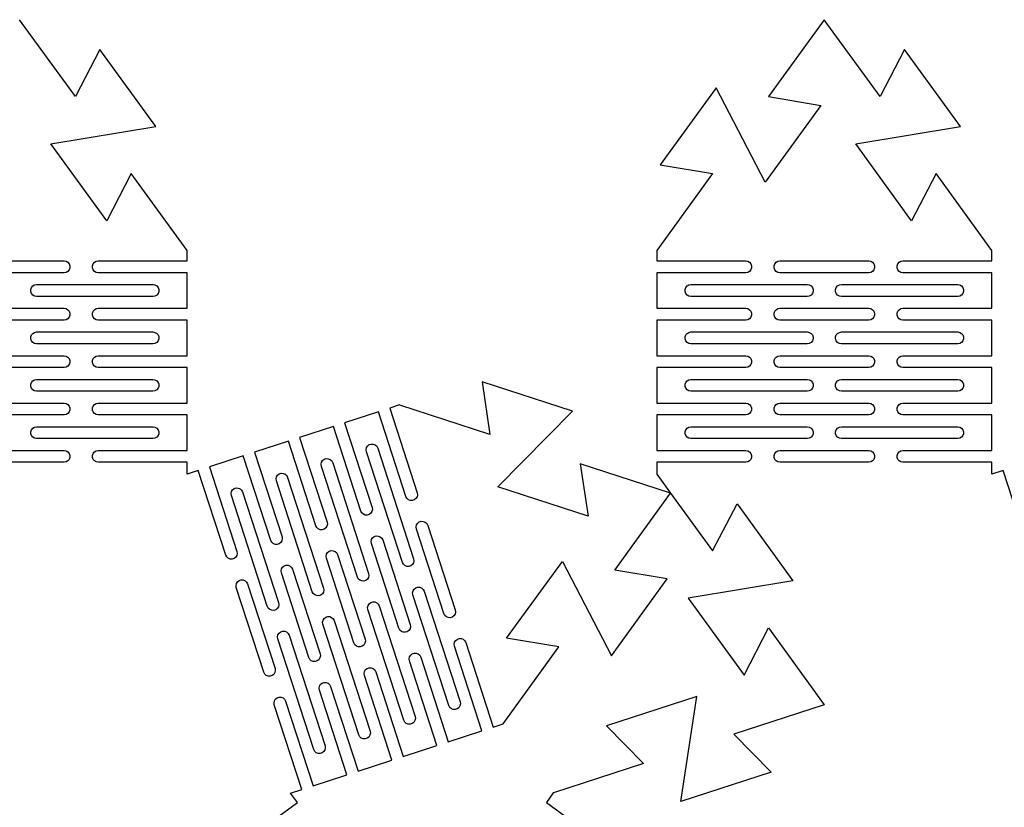
# Model space of a CAD drawing. Units: metres. Extents: x -40 to 347, y -111 to 61.
# Drawn here: x 72 to 160, y -9 to 61 of the extents above; entities that cross this region are included whole.
import ezdxf

# ---------------------------------------------------------------- set-up
doc = ezdxf.new("R2010")
doc.units = ezdxf.units.M

msp = doc.modelspace()

# ---------------------------------------------------------------- linework, layer by layer
for p, q in [((77.0523, 54.4096), (72.0524, 61.2914)), ((144.105, 61.2914), (139.105, 54.4096)), ((149.105, 54.4096), (144.105, 61.2914)), ((79.243, 58.6299), (77.0523, 54.4096)), ((84.2429, 51.7485), (79.243, 58.6299)), ((151.295, 58.6299), (149.105, 54.4096)), ((156.295, 51.7485), (151.295, 58.6299)), ((134.414, 55.1888), (129.414, 48.3074)), ((138.796, 46.7486), (134.414, 55.1888)), ((139.105, 54.4096), (143.796, 53.6301)), ((143.796, 53.6301), (138.796, 46.7486)), ((74.8615, 50.1893), (84.2429, 51.7485)), ((146.914, 50.1893), (156.295, 51.7485)), ((79.8614, 43.3075), (74.8615, 50.1893)), ((151.914, 43.3075), (146.914, 50.1893)), ((129.414, 48.3074), (134.105, 47.5282)), ((82.0521, 47.5282), (79.8614, 43.3075)), ((87.0453, 40.6557), (82.0521, 47.5282)), ((134.105, 47.5282), (129.112, 40.6557)), ((154.105, 47.5282), (151.914, 43.3075)), ((159.098, 40.6557), (154.105, 47.5282)), ((87.0524, 40.6557), (87.0453, 40.6557)), ((87.0524, 39.7157), (87.0524, 40.6557)), ((129.112, 40.6557), (129.105, 40.6557)), ((129.105, 40.6557), (129.105, 39.7157)), ((159.105, 40.6557), (159.098, 40.6557)), ((159.105, 39.7157), (159.105, 40.6557)), ((68.0724, 39.7157), (76.0324, 39.7157)), ((76.0324, 39.7157), (76.2137, 39.6837)), ((76.2137, 39.6837), (76.3731, 39.5917)), ((78.7518, 39.5917), (78.9112, 39.6837)), ((78.9112, 39.6837), (79.0924, 39.7157)), ((79.0924, 39.7157), (87.0524, 39.7157)), ((129.105, 39.7157), (137.065, 39.7157)), ((137.065, 39.7157), (137.246, 39.6837)), ((137.246, 39.6837), (137.406, 39.5917)), ((139.784, 39.5917), (139.944, 39.6837)), ((139.944, 39.6837), (140.125, 39.7157)), ((140.125, 39.7157), (148.085, 39.7157)), ((148.085, 39.7157), (148.266, 39.6837)), ((148.266, 39.6837), (148.426, 39.5917)), ((150.804, 39.5917), (150.964, 39.6837)), ((150.964, 39.6837), (151.145, 39.7157)), ((151.145, 39.7157), (159.105, 39.7157)), ((76.3731, 39.5917), (76.4914, 39.4507)), ((76.4914, 38.9207), (76.3731, 38.7797)), ((76.4914, 39.4507), (76.5544, 39.2777)), ((76.5544, 39.0937), (76.4914, 38.9207)), ((76.5544, 39.2777), (76.5544, 39.0937)), ((78.5705, 39.2777), (78.6334, 39.4507)), ((78.5705, 39.0937), (78.5705, 39.2777)), ((78.6334, 38.9207), (78.5705, 39.0937)), ((78.6334, 39.4507), (78.7518, 39.5917)), ((78.7518, 38.7797), (78.6334, 38.9207)), ((137.406, 39.5917), (137.524, 39.4507)), ((137.524, 38.9207), (137.406, 38.7797)), ((137.524, 39.4507), (137.587, 39.2777)), ((137.587, 39.0937), (137.524, 38.9207)), ((137.587, 39.2777), (137.587, 39.0937)), ((139.603, 39.2777), (139.666, 39.4507)), ((139.603, 39.0937), (139.603, 39.2777)), ((139.666, 38.9207), (139.603, 39.0937)), ((139.666, 39.4507), (139.784, 39.5917)), ((139.784, 38.7797), (139.666, 38.9207)), ((148.426, 39.5917), (148.544, 39.4507)), ((148.544, 38.9207), (148.426, 38.7797)), ((148.544, 39.4507), (148.607, 39.2777)), ((148.607, 39.0937), (148.544, 38.9207)), ((148.607, 39.2777), (148.607, 39.0937)), ((150.623, 39.2777), (150.686, 39.4507)), ((150.623, 39.0937), (150.623, 39.2777)), ((150.686, 38.9207), (150.623, 39.0937)), ((150.686, 39.4507), (150.804, 39.5917)), ((150.804, 38.7797), (150.686, 38.9207)), ((76.0324, 38.6557), (68.0724, 38.6557)), ((76.2137, 38.6877), (76.0324, 38.6557)), ((76.3731, 38.7797), (76.2137, 38.6877)), ((78.9112, 38.6877), (78.7518, 38.7797)), ((79.0924, 38.6557), (78.9112, 38.6877)), ((87.0524, 38.6557), (79.0924, 38.6557)), ((87.0524, 35.4757), (87.0524, 38.6557)), ((137.065, 38.6557), (129.105, 38.6557)), ((129.105, 38.6557), (129.105, 35.4757)), ((137.246, 38.6877), (137.065, 38.6557)), ((137.406, 38.7797), (137.246, 38.6877)), ((139.944, 38.6877), (139.784, 38.7797)), ((140.125, 38.6557), (139.944, 38.6877)), ((148.085, 38.6557), (140.125, 38.6557)), ((148.266, 38.6877), (148.085, 38.6557)), ((148.426, 38.7797), (148.266, 38.6877)), ((150.964, 38.6877), (150.804, 38.7797)), ((151.145, 38.6557), (150.964, 38.6877)), ((159.105, 38.6557), (151.145, 38.6557)), ((159.105, 35.4757), (159.105, 38.6557)), ((73.0605, 37.1577), (73.1234, 37.3307)), ((73.0605, 36.9737), (73.0605, 37.1577)), ((73.1234, 37.3307), (73.2418, 37.4717)), ((73.2418, 37.4717), (73.4012, 37.5638)), ((73.4012, 37.5638), (73.5824, 37.5957)), ((73.5824, 37.5957), (83.9924, 37.5957)), ((83.9924, 37.5957), (84.1737, 37.5638)), ((84.1737, 37.5638), (84.3331, 37.4717)), ((84.3331, 37.4717), (84.4514, 37.3307)), ((84.4514, 37.3307), (84.5144, 37.1577)), ((84.5144, 37.1577), (84.5144, 36.9737)), ((131.643, 37.1577), (131.706, 37.3307)), ((131.643, 36.9737), (131.643, 37.1577)), ((131.706, 37.3307), (131.824, 37.4717)), ((131.824, 37.4717), (131.984, 37.5638)), ((131.984, 37.5638), (132.165, 37.5957)), ((132.165, 37.5957), (142.575, 37.5957)), ((142.575, 37.5957), (142.756, 37.5638)), ((142.756, 37.5638), (142.916, 37.4717)), ((142.916, 37.4717), (143.034, 37.3307)), ((143.034, 37.3307), (143.097, 37.1577)), ((143.097, 37.1577), (143.097, 36.9737)), ((145.113, 37.1577), (145.176, 37.3307)), ((145.113, 36.9737), (145.113, 37.1577)), ((145.176, 37.3307), (145.294, 37.4717)), ((145.294, 37.4717), (145.454, 37.5638)), ((145.454, 37.5638), (145.635, 37.5957)), ((145.635, 37.5957), (156.045, 37.5957)), ((156.045, 37.5957), (156.226, 37.5638)), ((156.226, 37.5638), (156.386, 37.4717)), ((156.386, 37.4717), (156.504, 37.3307)), ((156.504, 37.3307), (156.567, 37.1577)), ((156.567, 37.1577), (156.567, 36.9737)), ((73.1234, 36.8007), (73.0605, 36.9737)), ((73.2418, 36.6597), (73.1234, 36.8007)), ((73.4012, 36.5677), (73.2418, 36.6597)), ((73.5824, 36.5357), (73.4012, 36.5677)), ((83.9924, 36.5357), (73.5824, 36.5357)), ((84.1737, 36.5677), (83.9924, 36.5357)), ((84.3331, 36.6597), (84.1737, 36.5677)), ((84.4514, 36.8007), (84.3331, 36.6597)), ((84.5144, 36.9737), (84.4514, 36.8007)), ((131.706, 36.8007), (131.643, 36.9737)), ((131.824, 36.6597), (131.706, 36.8007)), ((131.984, 36.5677), (131.824, 36.6597)), ((132.165, 36.5357), (131.984, 36.5677)), ((142.575, 36.5357), (132.165, 36.5357)), ((142.756, 36.5677), (142.575, 36.5357)), ((142.916, 36.6597), (142.756, 36.5677)), ((143.034, 36.8007), (142.916, 36.6597)), ((143.097, 36.9737), (143.034, 36.8007)), ((145.176, 36.8007), (145.113, 36.9737)), ((145.294, 36.6597), (145.176, 36.8007)), ((145.454, 36.5677), (145.294, 36.6597)), ((145.635, 36.5357), (145.454, 36.5677)), ((156.045, 36.5357), (145.635, 36.5357)), ((156.226, 36.5677), (156.045, 36.5357)), ((156.386, 36.6597), (156.226, 36.5677)), ((156.504, 36.8007), (156.386, 36.6597)), ((156.567, 36.9737), (156.504, 36.8007)), ((68.0724, 35.4757), (76.0324, 35.4757)), ((76.0324, 35.4757), (76.2137, 35.4438)), ((76.2137, 35.4438), (76.3731, 35.3517)), ((76.3731, 35.3517), (76.4914, 35.2107)), ((78.6334, 35.2107), (78.7518, 35.3517)), ((78.7518, 35.3517), (78.9112, 35.4438)), ((78.9112, 35.4438), (79.0924, 35.4757)), ((79.0924, 35.4757), (87.0524, 35.4757)), ((129.105, 35.4757), (137.065, 35.4757)), ((137.065, 35.4757), (137.246, 35.4438)), ((137.246, 35.4438), (137.406, 35.3517)), ((137.406, 35.3517), (137.524, 35.2107)), ((139.666, 35.2107), (139.784, 35.3517)), ((139.784, 35.3517), (139.944, 35.4438)), ((139.944, 35.4438), (140.125, 35.4757)), ((140.125, 35.4757), (148.085, 35.4757)), ((148.085, 35.4757), (148.266, 35.4438)), ((148.266, 35.4438), (148.426, 35.3517)), ((148.426, 35.3517), (148.544, 35.2107)), ((150.686, 35.2107), (150.804, 35.3517)), ((150.804, 35.3517), (150.964, 35.4438)), ((150.964, 35.4438), (151.145, 35.4757)), ((151.145, 35.4757), (159.105, 35.4757)), ((76.0324, 34.4157), (68.0724, 34.4157)), ((76.2137, 34.4477), (76.0324, 34.4157)), ((76.3731, 34.5397), (76.2137, 34.4477)), ((76.4914, 34.6807), (76.3731, 34.5397)), ((76.4914, 35.2107), (76.5544, 35.0378)), ((76.5544, 34.8537), (76.4914, 34.6807)), ((76.5544, 35.0378), (76.5544, 34.8537)), ((78.5705, 35.0378), (78.6334, 35.2107)), ((78.5705, 34.8537), (78.5705, 35.0378)), ((78.6334, 34.6807), (78.5705, 34.8537)), ((78.7518, 34.5397), (78.6334, 34.6807)), ((78.9112, 34.4477), (78.7518, 34.5397)), ((79.0924, 34.4157), (78.9112, 34.4477)), ((87.0524, 34.4157), (79.0924, 34.4157)), ((87.0524, 31.2357), (87.0524, 34.4157)), ((137.065, 34.4157), (129.105, 34.4157)), ((129.105, 34.4157), (129.105, 31.2357)), ((137.246, 34.4477), (137.065, 34.4157)), ((137.406, 34.5397), (137.246, 34.4477)), ((137.524, 34.6807), (137.406, 34.5397)), ((137.524, 35.2107), (137.587, 35.0378)), ((137.587, 34.8537), (137.524, 34.6807)), ((137.587, 35.0378), (137.587, 34.8537)), ((139.603, 35.0378), (139.666, 35.2107)), ((139.603, 34.8537), (139.603, 35.0378)), ((139.666, 34.6807), (139.603, 34.8537)), ((139.784, 34.5397), (139.666, 34.6807)), ((139.944, 34.4477), (139.784, 34.5397)), ((140.125, 34.4157), (139.944, 34.4477)), ((148.085, 34.4157), (140.125, 34.4157)), ((148.266, 34.4477), (148.085, 34.4157)), ((148.426, 34.5397), (148.266, 34.4477)), ((148.544, 34.6807), (148.426, 34.5397)), ((148.544, 35.2107), (148.607, 35.0378)), ((148.607, 34.8537), (148.544, 34.6807)), ((148.607, 35.0378), (148.607, 34.8537)), ((150.623, 35.0378), (150.686, 35.2107)), ((150.623, 34.8537), (150.623, 35.0378)), ((150.686, 34.6807), (150.623, 34.8537)), ((150.804, 34.5397), (150.686, 34.6807)), ((150.964, 34.4477), (150.804, 34.5397)), ((151.145, 34.4157), (150.964, 34.4477)), ((159.105, 34.4157), (151.145, 34.4157)), ((159.105, 31.2357), (159.105, 34.4157)), ((73.0605, 32.9177), (73.1234, 33.0907)), ((73.0605, 32.7337), (73.0605, 32.9177)), ((73.1234, 32.5607), (73.0605, 32.7337)), ((73.1234, 33.0907), (73.2418, 33.2317)), ((73.2418, 33.2317), (73.4012, 33.3237)), ((73.4012, 33.3237), (73.5824, 33.3557)), ((73.5824, 33.3557), (83.9924, 33.3557)), ((83.9924, 33.3557), (84.1737, 33.3237)), ((84.1737, 33.3237), (84.3331, 33.2317)), ((84.3331, 33.2317), (84.4514, 33.0907)), ((84.4514, 33.0907), (84.5144, 32.9177)), ((84.5144, 32.7337), (84.4514, 32.5607)), ((84.5144, 32.9177), (84.5144, 32.7337)), ((131.643, 32.9177), (131.706, 33.0907)), ((131.643, 32.7337), (131.643, 32.9177)), ((131.706, 32.5607), (131.643, 32.7337)), ((131.706, 33.0907), (131.824, 33.2317)), ((131.824, 33.2317), (131.984, 33.3237)), ((131.984, 33.3237), (132.165, 33.3557)), ((132.165, 33.3557), (142.575, 33.3557)), ((142.575, 33.3557), (142.756, 33.3237)), ((142.756, 33.3237), (142.916, 33.2317)), ((142.916, 33.2317), (143.034, 33.0907)), ((143.034, 33.0907), (143.097, 32.9177)), ((143.097, 32.7337), (143.034, 32.5607)), ((143.097, 32.9177), (143.097, 32.7337)), ((145.113, 32.9177), (145.176, 33.0907)), ((145.113, 32.7337), (145.113, 32.9177)), ((145.176, 32.5607), (145.113, 32.7337)), ((145.176, 33.0907), (145.294, 33.2317)), ((145.294, 33.2317), (145.454, 33.3237)), ((145.454, 33.3237), (145.635, 33.3557)), ((145.635, 33.3557), (156.045, 33.3557)), ((156.045, 33.3557), (156.226, 33.3237)), ((156.226, 33.3237), (156.386, 33.2317)), ((156.386, 33.2317), (156.504, 33.0907)), ((156.504, 33.0907), (156.567, 32.9177)), ((156.567, 32.7337), (156.504, 32.5607)), ((156.567, 32.9177), (156.567, 32.7337)), ((73.2418, 32.4197), (73.1234, 32.5607)), ((73.4012, 32.3277), (73.2418, 32.4197)), ((73.5824, 32.2957), (73.4012, 32.3277)), ((83.9924, 32.2957), (73.5824, 32.2957)), ((84.1737, 32.3277), (83.9924, 32.2957)), ((84.3331, 32.4197), (84.1737, 32.3277)), ((84.4514, 32.5607), (84.3331, 32.4197)), ((131.824, 32.4197), (131.706, 32.5607)), ((131.984, 32.3277), (131.824, 32.4197)), ((132.165, 32.2957), (131.984, 32.3277)), ((142.575, 32.2957), (132.165, 32.2957)), ((142.756, 32.3277), (142.575, 32.2957)), ((142.916, 32.4197), (142.756, 32.3277)), ((143.034, 32.5607), (142.916, 32.4197)), ((145.294, 32.4197), (145.176, 32.5607)), ((145.454, 32.3277), (145.294, 32.4197)), ((145.635, 32.2957), (145.454, 32.3277)), ((156.045, 32.2957), (145.635, 32.2957)), ((156.226, 32.3277), (156.045, 32.2957)), ((156.386, 32.4197), (156.226, 32.3277)), ((156.504, 32.5607), (156.386, 32.4197)), ((68.0724, 31.2357), (76.0324, 31.2357)), ((76.0324, 31.2357), (76.2137, 31.2038)), ((76.2137, 31.2038), (76.3731, 31.1117)), ((76.3731, 31.1117), (76.4914, 30.9707)), ((76.4914, 30.9707), (76.5544, 30.7977)), ((78.5705, 30.7977), (78.6334, 30.9707)), ((78.6334, 30.9707), (78.7518, 31.1117)), ((78.7518, 31.1117), (78.9112, 31.2038)), ((78.9112, 31.2038), (79.0924, 31.2357)), ((79.0924, 31.2357), (87.0524, 31.2357)), ((129.105, 31.2357), (137.065, 31.2357)), ((137.065, 31.2357), (137.246, 31.2038)), ((137.246, 31.2038), (137.406, 31.1117)), ((137.406, 31.1117), (137.524, 30.9707)), ((137.524, 30.9707), (137.587, 30.7977)), ((139.603, 30.7977), (139.666, 30.9707)), ((139.666, 30.9707), (139.784, 31.1117)), ((139.784, 31.1117), (139.944, 31.2038)), ((139.944, 31.2038), (140.125, 31.2357)), ((140.125, 31.2357), (148.085, 31.2357)), ((148.085, 31.2357), (148.266, 31.2038)), ((148.266, 31.2038), (148.426, 31.1117)), ((148.426, 31.1117), (148.544, 30.9707)), ((148.544, 30.9707), (148.607, 30.7977)), ((150.623, 30.7977), (150.686, 30.9707)), ((150.686, 30.9707), (150.804, 31.1117)), ((150.804, 31.1117), (150.964, 31.2038)), ((150.964, 31.2038), (151.145, 31.2357)), ((151.145, 31.2357), (159.105, 31.2357)), ((76.0324, 30.1757), (68.0724, 30.1757)), ((76.2137, 30.2077), (76.0324, 30.1757)), ((76.3731, 30.2997), (76.2137, 30.2077)), ((76.4914, 30.4407), (76.3731, 30.2997)), ((76.5544, 30.6137), (76.4914, 30.4407)), ((76.5544, 30.7977), (76.5544, 30.6137)), ((78.5705, 30.6137), (78.5705, 30.7977)), ((78.6334, 30.4407), (78.5705, 30.6137)), ((78.7518, 30.2997), (78.6334, 30.4407)), ((78.9112, 30.2077), (78.7518, 30.2997)), ((79.0924, 30.1757), (78.9112, 30.2077)), ((87.0524, 30.1757), (79.0924, 30.1757)), ((87.0524, 26.9957), (87.0524, 30.1757)), ((137.065, 30.1757), (129.105, 30.1757)), ((129.105, 30.1757), (129.105, 26.9957)), ((137.246, 30.2077), (137.065, 30.1757)), ((137.406, 30.2997), (137.246, 30.2077)), ((137.524, 30.4407), (137.406, 30.2997)), ((137.587, 30.6137), (137.524, 30.4407)), ((137.587, 30.7977), (137.587, 30.6137)), ((139.603, 30.6137), (139.603, 30.7977)), ((139.666, 30.4407), (139.603, 30.6137)), ((139.784, 30.2997), (139.666, 30.4407)), ((139.944, 30.2077), (139.784, 30.2997)), ((140.125, 30.1757), (139.944, 30.2077)), ((148.085, 30.1757), (140.125, 30.1757)), ((148.266, 30.2077), (148.085, 30.1757)), ((148.426, 30.2997), (148.266, 30.2077)), ((148.544, 30.4407), (148.426, 30.2997)), ((148.607, 30.6137), (148.544, 30.4407)), ((148.607, 30.7977), (148.607, 30.6137)), ((150.623, 30.6137), (150.623, 30.7977)), ((150.686, 30.4407), (150.623, 30.6137)), ((150.804, 30.2997), (150.686, 30.4407)), ((150.964, 30.2077), (150.804, 30.2997)), ((151.145, 30.1757), (150.964, 30.2077)), ((159.105, 30.1757), (151.145, 30.1757)), ((159.105, 26.9957), (159.105, 30.1757)), ((73.4012, 29.0838), (73.5824, 29.1157)), ((73.5824, 29.1157), (83.9924, 29.1157)), ((83.9924, 29.1157), (84.1737, 29.0838)), ((131.984, 29.0838), (132.165, 29.1157)), ((132.165, 29.1157), (142.575, 29.1157)), ((142.575, 29.1157), (142.756, 29.0838)), ((145.454, 29.0838), (145.635, 29.1157)), ((145.635, 29.1157), (156.045, 29.1157)), ((156.045, 29.1157), (156.226, 29.0838)), ((73.0605, 28.6777), (73.1234, 28.8507)), ((73.0605, 28.4937), (73.0605, 28.6777)), ((73.1234, 28.3207), (73.0605, 28.4937)), ((73.1234, 28.8507), (73.2418, 28.9917)), ((73.2418, 28.1797), (73.1234, 28.3207)), ((73.2418, 28.9917), (73.4012, 29.0838)), ((84.1737, 29.0838), (84.3331, 28.9917)), ((84.3331, 28.9917), (84.4514, 28.8507)), ((84.4514, 28.3207), (84.3331, 28.1797)), ((84.4514, 28.8507), (84.5144, 28.6777)), ((84.5144, 28.4937), (84.4514, 28.3207)), ((84.5144, 28.6777), (84.5144, 28.4937)), ((121.546, 26.2705), (113.456, 28.8992)), ((113.456, 28.8992), (114.164, 24.1973)), ((131.643, 28.6777), (131.706, 28.8507)), ((131.643, 28.4937), (131.643, 28.6777)), ((131.706, 28.3207), (131.643, 28.4937)), ((131.706, 28.8507), (131.824, 28.9917)), ((131.824, 28.1797), (131.706, 28.3207)), ((131.824, 28.9917), (131.984, 29.0838)), ((142.756, 29.0838), (142.916, 28.9917)), ((142.916, 28.9917), (143.034, 28.8507)), ((143.034, 28.3207), (142.916, 28.1797)), ((143.034, 28.8507), (143.097, 28.6777)), ((143.097, 28.4937), (143.034, 28.3207)), ((143.097, 28.6777), (143.097, 28.4937)), ((145.113, 28.6777), (145.176, 28.8507)), ((145.113, 28.4937), (145.113, 28.6777)), ((145.176, 28.3207), (145.113, 28.4937)), ((145.176, 28.8507), (145.294, 28.9917)), ((145.294, 28.1797), (145.176, 28.3207)), ((145.294, 28.9917), (145.454, 29.0838)), ((156.226, 29.0838), (156.386, 28.9917)), ((156.386, 28.9917), (156.504, 28.8507)), ((156.504, 28.3207), (156.386, 28.1797)), ((156.504, 28.8507), (156.567, 28.6777)), ((156.567, 28.4937), (156.504, 28.3207)), ((156.567, 28.6777), (156.567, 28.4937)), ((73.4012, 28.0877), (73.2418, 28.1797)), ((73.5824, 28.0557), (73.4012, 28.0877)), ((83.9924, 28.0557), (73.5824, 28.0557)), ((84.1737, 28.0877), (83.9924, 28.0557)), ((84.3331, 28.1797), (84.1737, 28.0877)), ((131.984, 28.0877), (131.824, 28.1797)), ((132.165, 28.0557), (131.984, 28.0877)), ((142.575, 28.0557), (132.165, 28.0557)), ((142.756, 28.0877), (142.575, 28.0557)), ((142.916, 28.1797), (142.756, 28.0877)), ((145.454, 28.0877), (145.294, 28.1797)), ((145.635, 28.0557), (145.454, 28.0877)), ((156.045, 28.0557), (145.635, 28.0557)), ((156.226, 28.0877), (156.045, 28.0557)), ((156.386, 28.1797), (156.226, 28.0877)), ((68.0724, 26.9957), (76.0324, 26.9957)), ((76.0324, 26.9957), (76.2137, 26.9637)), ((76.2137, 26.9637), (76.3731, 26.8717)), ((76.3731, 26.8717), (76.4914, 26.7307)), ((76.4914, 26.7307), (76.5544, 26.5577)), ((76.5544, 26.5577), (76.5544, 26.3737)), ((78.5705, 26.5577), (78.6334, 26.7307)), ((78.5705, 26.3737), (78.5705, 26.5577)), ((78.6334, 26.7307), (78.7518, 26.8717)), ((78.7518, 26.8717), (78.9112, 26.9637)), ((78.9112, 26.9637), (79.0924, 26.9957)), ((79.0924, 26.9957), (87.0524, 26.9957)), ((106.083, 26.8291), (105.189, 26.5387)), ((105.189, 26.5387), (107.649, 18.9682)), ((106.085, 26.8224), (106.083, 26.8291)), ((114.164, 24.1973), (106.085, 26.8224)), ((129.105, 26.9957), (137.065, 26.9957)), ((137.065, 26.9957), (137.246, 26.9637)), ((137.246, 26.9637), (137.406, 26.8717)), ((137.406, 26.8717), (137.524, 26.7307)), ((137.524, 26.7307), (137.587, 26.5577)), ((137.587, 26.5577), (137.587, 26.3737)), ((139.603, 26.5577), (139.666, 26.7307)), ((139.603, 26.3737), (139.603, 26.5577)), ((139.666, 26.7307), (139.784, 26.8717)), ((139.784, 26.8717), (139.944, 26.9637)), ((139.944, 26.9637), (140.125, 26.9957)), ((140.125, 26.9957), (148.085, 26.9957)), ((148.085, 26.9957), (148.266, 26.9637)), ((148.266, 26.9637), (148.426, 26.8717)), ((148.426, 26.8717), (148.544, 26.7307)), ((148.544, 26.7307), (148.607, 26.5577)), ((148.607, 26.5577), (148.607, 26.3737)), ((150.623, 26.5577), (150.686, 26.7307)), ((150.623, 26.3737), (150.623, 26.5577)), ((150.686, 26.7307), (150.804, 26.8717)), ((150.804, 26.8717), (150.964, 26.9637)), ((150.964, 26.9637), (151.145, 26.9957)), ((151.145, 26.9957), (159.105, 26.9957)), ((76.0324, 25.9357), (68.0724, 25.9357)), ((76.2137, 25.9677), (76.0324, 25.9357)), ((76.3731, 26.0597), (76.2137, 25.9677)), ((76.4914, 26.2007), (76.3731, 26.0597)), ((76.5544, 26.3737), (76.4914, 26.2007)), ((78.6334, 26.2007), (78.5705, 26.3737)), ((78.7518, 26.0597), (78.6334, 26.2007)), ((78.9112, 25.9677), (78.7518, 26.0597)), ((79.0924, 25.9357), (78.9112, 25.9677)), ((87.0524, 25.9357), (79.0924, 25.9357)), ((87.0524, 22.7557), (87.0524, 25.9357)), ((104.181, 26.2111), (101.157, 25.2284)), ((106.641, 18.6407), (104.181, 26.2111)), ((114.872, 19.4953), (121.546, 26.2705)), ((137.065, 25.9357), (129.105, 25.9357)), ((129.105, 25.9357), (129.105, 22.7557)), ((137.246, 25.9677), (137.065, 25.9357)), ((137.406, 26.0597), (137.246, 25.9677)), ((137.524, 26.2007), (137.406, 26.0597)), ((137.587, 26.3737), (137.524, 26.2007)), ((139.666, 26.2007), (139.603, 26.3737)), ((139.784, 26.0597), (139.666, 26.2007)), ((139.944, 25.9677), (139.784, 26.0597)), ((140.125, 25.9357), (139.944, 25.9677)), ((148.085, 25.9357), (140.125, 25.9357)), ((148.266, 25.9677), (148.085, 25.9357)), ((148.426, 26.0597), (148.266, 25.9677)), ((148.544, 26.2007), (148.426, 26.0597)), ((148.607, 26.3737), (148.544, 26.2007)), ((150.686, 26.2007), (150.623, 26.3737)), ((150.804, 26.0597), (150.686, 26.2007)), ((150.964, 25.9677), (150.804, 26.0597)), ((151.145, 25.9357), (150.964, 25.9677)), ((159.105, 25.9357), (151.145, 25.9357)), ((159.105, 22.7557), (159.105, 25.9357)), ((73.1234, 24.6107), (73.2418, 24.7517)), ((73.2418, 24.7517), (73.4012, 24.8438)), ((73.4012, 24.8438), (73.5824, 24.8757)), ((73.5824, 24.8757), (83.9924, 24.8757)), ((83.9924, 24.8757), (84.1737, 24.8438)), ((84.1737, 24.8438), (84.3331, 24.7517)), ((84.3331, 24.7517), (84.4514, 24.6107)), ((100.148, 24.9009), (97.1241, 23.9182)), ((102.608, 17.3305), (100.148, 24.9009)), ((101.157, 25.2284), (103.616, 17.658)), ((131.706, 24.6107), (131.824, 24.7517)), ((131.824, 24.7517), (131.984, 24.8438)), ((131.984, 24.8438), (132.165, 24.8757)), ((132.165, 24.8757), (142.575, 24.8757)), ((142.575, 24.8757), (142.756, 24.8438)), ((142.756, 24.8438), (142.916, 24.7517)), ((142.916, 24.7517), (143.034, 24.6107)), ((145.176, 24.6107), (145.294, 24.7517)), ((145.294, 24.7517), (145.454, 24.8438)), ((145.454, 24.8438), (145.635, 24.8757)), ((145.635, 24.8757), (156.045, 24.8757)), ((156.045, 24.8757), (156.226, 24.8438)), ((156.226, 24.8438), (156.386, 24.7517)), ((156.386, 24.7517), (156.504, 24.6107)), ((73.0605, 24.4377), (73.1234, 24.6107)), ((73.0605, 24.2537), (73.0605, 24.4377)), ((73.1234, 24.0807), (73.0605, 24.2537)), ((73.2418, 23.9397), (73.1234, 24.0807)), ((73.4012, 23.8477), (73.2418, 23.9397)), ((73.5824, 23.8157), (73.4012, 23.8477)), ((83.9924, 23.8157), (73.5824, 23.8157)), ((84.1737, 23.8477), (83.9924, 23.8157)), ((84.3331, 23.9397), (84.1737, 23.8477)), ((84.4514, 24.0807), (84.3331, 23.9397)), ((84.4514, 24.6107), (84.5144, 24.4377)), ((84.5144, 24.2537), (84.4514, 24.0807)), ((84.5144, 24.4377), (84.5144, 24.2537)), ((97.1241, 23.9182), (99.5839, 16.3478)), ((131.643, 24.4377), (131.706, 24.6107)), ((131.643, 24.2537), (131.643, 24.4377)), ((131.706, 24.0807), (131.643, 24.2537)), ((131.824, 23.9397), (131.706, 24.0807)), ((131.984, 23.8477), (131.824, 23.9397)), ((132.165, 23.8157), (131.984, 23.8477)), ((142.575, 23.8157), (132.165, 23.8157)), ((142.756, 23.8477), (142.575, 23.8157)), ((142.916, 23.9397), (142.756, 23.8477)), ((143.034, 24.0807), (142.916, 23.9397)), ((143.034, 24.6107), (143.097, 24.4377)), ((143.097, 24.2537), (143.034, 24.0807)), ((143.097, 24.4377), (143.097, 24.2537)), ((145.113, 24.4377), (145.176, 24.6107)), ((145.113, 24.2537), (145.113, 24.4377)), ((145.176, 24.0807), (145.113, 24.2537)), ((145.294, 23.9397), (145.176, 24.0807)), ((145.454, 23.8477), (145.294, 23.9397)), ((145.635, 23.8157), (145.454, 23.8477)), ((156.045, 23.8157), (145.635, 23.8157)), ((156.226, 23.8477), (156.045, 23.8157)), ((156.386, 23.9397), (156.226, 23.8477)), ((156.504, 24.0807), (156.386, 23.9397)), ((156.504, 24.6107), (156.567, 24.4377)), ((156.567, 24.2537), (156.504, 24.0807)), ((156.567, 24.4377), (156.567, 24.2537)), ((96.116, 23.5907), (93.0916, 22.608)), ((98.5758, 16.0202), (96.116, 23.5907)), ((103.085, 22.828), (103.123, 23.0081)), ((103.123, 23.0081), (103.22, 23.1642)), ((103.22, 23.1642), (103.366, 23.2775)), ((103.366, 23.2775), (103.541, 23.3344)), ((103.541, 23.3344), (103.725, 23.3279)), ((103.725, 23.3279), (103.895, 23.259)), ((103.895, 23.259), (104.032, 23.1358)), ((104.032, 23.1358), (104.118, 22.9733)), ((104.118, 22.9733), (107.335, 13.0728)), ((68.0724, 22.7557), (76.0324, 22.7557)), ((76.0324, 22.7557), (76.2137, 22.7238)), ((76.2137, 22.7238), (76.3731, 22.6317)), ((76.3731, 22.6317), (76.4914, 22.4907)), ((76.4914, 22.4907), (76.5544, 22.3177)), ((76.5544, 22.1337), (76.4914, 21.9607)), ((76.5544, 22.3177), (76.5544, 22.1337)), ((78.5705, 22.3177), (78.6334, 22.4907)), ((78.5705, 22.1337), (78.5705, 22.3177)), ((78.6334, 21.9607), (78.5705, 22.1337)), ((78.6334, 22.4907), (78.7518, 22.6317)), ((78.7518, 22.6317), (78.9112, 22.7238)), ((78.9112, 22.7238), (79.0924, 22.7557)), ((79.0924, 22.7557), (87.0524, 22.7557)), ((92.0835, 22.2804), (89.0591, 21.2977)), ((94.5433, 14.71), (92.0835, 22.2804)), ((93.0916, 22.608), (95.5514, 15.0375)), ((103.11, 22.6457), (103.085, 22.828)), ((106.327, 12.7453), (103.11, 22.6457)), ((129.105, 22.7557), (137.065, 22.7557)), ((137.065, 22.7557), (137.246, 22.7238)), ((137.246, 22.7238), (137.406, 22.6317)), ((137.406, 22.6317), (137.524, 22.4907)), ((137.524, 22.4907), (137.587, 22.3177)), ((137.587, 22.1337), (137.524, 21.9607)), ((137.587, 22.3177), (137.587, 22.1337)), ((139.603, 22.3177), (139.666, 22.4907)), ((139.603, 22.1337), (139.603, 22.3177)), ((139.666, 21.9607), (139.603, 22.1337)), ((139.666, 22.4907), (139.784, 22.6317)), ((139.784, 22.6317), (139.944, 22.7238)), ((139.944, 22.7238), (140.125, 22.7557)), ((140.125, 22.7557), (148.085, 22.7557)), ((148.085, 22.7557), (148.266, 22.7238)), ((148.266, 22.7238), (148.426, 22.6317)), ((148.426, 22.6317), (148.544, 22.4907)), ((148.544, 22.4907), (148.607, 22.3177)), ((148.607, 22.1337), (148.544, 21.9607)), ((148.607, 22.3177), (148.607, 22.1337)), ((150.623, 22.3177), (150.686, 22.4907)), ((150.623, 22.1337), (150.623, 22.3177)), ((150.686, 21.9607), (150.623, 22.1337)), ((150.686, 22.4907), (150.804, 22.6317)), ((150.804, 22.6317), (150.964, 22.7238)), ((150.964, 22.7238), (151.145, 22.7557)), ((151.145, 22.7557), (159.105, 22.7557)), ((76.0324, 21.6957), (68.0724, 21.6957)), ((76.2137, 21.7277), (76.0324, 21.6957)), ((76.3731, 21.8197), (76.2137, 21.7277)), ((76.4914, 21.9607), (76.3731, 21.8197)), ((78.7518, 21.8197), (78.6334, 21.9607)), ((78.9112, 21.7277), (78.7518, 21.8197)), ((79.0924, 21.6957), (78.9112, 21.7277)), ((87.0524, 21.6957), (79.0924, 21.6957)), ((87.0524, 20.6457), (87.0524, 21.6957)), ((89.0591, 21.2977), (91.5189, 13.7273)), ((99.0522, 21.5178), (99.0905, 21.6978)), ((99.0778, 21.3355), (99.0522, 21.5178)), ((102.295, 11.435), (99.0778, 21.3355)), ((99.0905, 21.6978), (99.188, 21.8539)), ((99.188, 21.8539), (99.3331, 21.9673)), ((99.3331, 21.9673), (99.5081, 22.0241)), ((99.5081, 22.0241), (99.6921, 22.0177)), ((99.6921, 22.0177), (99.8627, 21.9488)), ((99.8627, 21.9488), (99.9995, 21.8256)), ((99.9995, 21.8256), (100.086, 21.6631)), ((100.086, 21.6631), (103.303, 11.7626)), ((130.344, 18.9401), (122.254, 21.5686)), ((122.254, 21.5686), (122.962, 16.8666)), ((137.065, 21.6957), (129.105, 21.6957)), ((129.105, 21.6957), (129.105, 20.6357)), ((137.246, 21.7277), (137.065, 21.6957)), ((137.406, 21.8197), (137.246, 21.7277)), ((137.524, 21.9607), (137.406, 21.8197)), ((139.784, 21.8197), (139.666, 21.9607)), ((139.944, 21.7277), (139.784, 21.8197)), ((140.125, 21.6957), (139.944, 21.7277)), ((148.085, 21.6957), (140.125, 21.6957)), ((148.266, 21.7277), (148.085, 21.6957)), ((148.426, 21.8197), (148.266, 21.7277)), ((148.544, 21.9607), (148.426, 21.8197)), ((150.804, 21.8197), (150.686, 21.9607)), ((150.964, 21.7277), (150.804, 21.8197)), ((151.145, 21.6957), (150.964, 21.7277)), ((159.105, 21.6957), (151.145, 21.6957)), ((159.105, 20.6457), (159.105, 21.6957)), ((88.051, 20.9702), (87.0524, 20.6457)), ((90.5108, 13.3997), (88.051, 20.9702)), ((95.0197, 20.2076), (95.058, 20.3876)), ((95.058, 20.3876), (95.1555, 20.5437)), ((95.1555, 20.5437), (95.3006, 20.657)), ((95.3006, 20.657), (95.4756, 20.7139)), ((95.4756, 20.7139), (95.6596, 20.7075)), ((95.6596, 20.7075), (95.8302, 20.6385)), ((95.8302, 20.6385), (95.967, 20.5154)), ((95.967, 20.5154), (96.0535, 20.3528)), ((96.0535, 20.3528), (99.2703, 10.4523)), ((129.105, 20.6357), (129.112, 20.6357)), ((129.112, 20.6357), (130.344, 18.9401)), ((160.103, 20.9702), (159.105, 20.6457)), ((162.563, 13.3997), (160.103, 20.9702)), ((91.2681, 19.3468), (91.4431, 19.4037)), ((91.4431, 19.4037), (91.6271, 19.3973)), ((91.6271, 19.3973), (91.7978, 19.3283)), ((95.0453, 20.0253), (95.0197, 20.2076)), ((98.2622, 10.1248), (95.0453, 20.0253)), ((122.962, 16.8666), (114.872, 19.4953)), ((90.9872, 18.8973), (91.0255, 19.0774)), ((91.0129, 18.7151), (90.9872, 18.8973)), ((94.2297, 8.81456), (91.0129, 18.7151)), ((91.0255, 19.0774), (91.123, 19.2335)), ((91.123, 19.2335), (91.2681, 19.3468)), ((91.7978, 19.3283), (91.9346, 19.2051)), ((91.9346, 19.2051), (92.021, 19.0426)), ((92.021, 19.0426), (95.2378, 9.14211)), ((106.727, 18.4782), (106.641, 18.6407)), ((107.636, 18.6059), (107.539, 18.4498)), ((107.674, 18.786), (107.636, 18.6059)), ((107.649, 18.9682), (107.674, 18.786)), ((125.344, 12.0583), (130.344, 18.94)), ((130.344, 18.94), (134.105, 13.7632)), ((103.616, 17.658), (103.642, 17.4757)), ((106.864, 18.355), (106.727, 18.4782)), ((107.035, 18.286), (106.864, 18.355)), ((107.219, 18.2796), (107.035, 18.286)), ((107.394, 18.3365), (107.219, 18.2796)), ((107.539, 18.4498), (107.394, 18.3365)), ((134.105, 13.7632), (136.296, 17.9839)), ((136.296, 17.9839), (141.296, 11.1021)), ((102.695, 17.1679), (102.608, 17.3305)), ((102.831, 17.0448), (102.695, 17.1679)), ((103.002, 16.9758), (102.831, 17.0448)), ((103.186, 16.9694), (103.002, 16.9758)), ((103.361, 17.0263), (103.186, 16.9694)), ((103.506, 17.1396), (103.361, 17.0263)), ((103.604, 17.2957), (103.506, 17.1396)), ((103.642, 17.4757), (103.604, 17.2957)), ((98.6622, 15.8577), (98.5758, 16.0202)), ((99.5712, 15.9854), (99.4737, 15.8293)), ((99.6095, 16.1655), (99.5712, 15.9854)), ((99.5839, 16.3478), (99.6095, 16.1655)), ((107.561, 15.9127), (107.599, 16.0928)), ((107.586, 15.7305), (107.561, 15.9127)), ((107.599, 16.0928), (107.697, 16.2489)), ((107.697, 16.2489), (107.842, 16.3622)), ((107.842, 16.3622), (108.017, 16.4191)), ((108.017, 16.4191), (108.201, 16.4126)), ((108.201, 16.4126), (108.371, 16.3437)), ((108.371, 16.3437), (108.508, 16.2205)), ((108.508, 16.2205), (108.594, 16.058)), ((108.594, 16.058), (111.054, 8.48759)), ((95.5514, 15.0375), (95.577, 14.8553)), ((98.799, 15.7345), (98.6622, 15.8577)), ((98.9696, 15.6656), (98.799, 15.7345)), ((99.1536, 15.6592), (98.9696, 15.6656)), ((99.3286, 15.716), (99.1536, 15.6592)), ((99.4737, 15.8293), (99.3286, 15.716)), ((103.664, 14.9386), (103.809, 15.052)), ((103.809, 15.052), (103.984, 15.1088)), ((103.984, 15.1088), (104.168, 15.1024)), ((104.168, 15.1024), (104.339, 15.0334)), ((104.339, 15.0334), (104.476, 14.9103)), ((110.046, 8.16003), (107.586, 15.7305)), ((94.6297, 14.5475), (94.5433, 14.71)), ((94.7665, 14.4243), (94.6297, 14.5475)), ((94.9371, 14.3553), (94.7665, 14.4243)), ((95.1211, 14.3489), (94.9371, 14.3553)), ((95.2961, 14.4058), (95.1211, 14.3489)), ((95.4412, 14.5191), (95.2961, 14.4058)), ((95.5387, 14.6752), (95.4412, 14.5191)), ((95.577, 14.8553), (95.5387, 14.6752)), ((103.528, 14.6025), (103.566, 14.7825)), ((103.554, 14.4202), (103.528, 14.6025)), ((106.014, 6.84981), (103.554, 14.4202)), ((103.566, 14.7825), (103.664, 14.9386)), ((104.476, 14.9103), (104.562, 14.7478)), ((104.562, 14.7478), (107.022, 7.17737)), ((90.5972, 13.2372), (90.5108, 13.3997)), ((90.734, 13.1141), (90.5972, 13.2372)), ((91.5063, 13.365), (91.4087, 13.2089)), ((91.5445, 13.545), (91.5063, 13.365)), ((91.5189, 13.7273), (91.5445, 13.545)), ((99.4957, 13.2923), (99.534, 13.4723)), ((99.5213, 13.11), (99.4957, 13.2923)), ((99.534, 13.4723), (99.6315, 13.6284)), ((99.6315, 13.6284), (99.7766, 13.7417)), ((99.7766, 13.7417), (99.9516, 13.7986)), ((99.9516, 13.7986), (100.136, 13.7922)), ((100.136, 13.7922), (100.306, 13.7232)), ((100.306, 13.7232), (100.443, 13.6001)), ((100.443, 13.6001), (100.529, 13.4375)), ((100.529, 13.4375), (102.989, 5.86713)), ((90.9047, 13.0451), (90.734, 13.1141)), ((91.0886, 13.0387), (90.9047, 13.0451)), ((91.2637, 13.0956), (91.0886, 13.0387)), ((91.4087, 13.2089), (91.2637, 13.0956)), ((95.5991, 12.3182), (95.7441, 12.4315)), ((95.7441, 12.4315), (95.9192, 12.4884)), ((95.9192, 12.4884), (96.1031, 12.4819)), ((96.1031, 12.4819), (96.2738, 12.413)), ((96.2738, 12.413), (96.4106, 12.2898)), ((101.981, 5.53957), (99.5213, 13.11)), ((106.414, 12.5827), (106.327, 12.7453)), ((106.55, 12.4596), (106.414, 12.5827)), ((106.721, 12.3906), (106.55, 12.4596)), ((106.905, 12.3842), (106.721, 12.3906)), ((107.08, 12.4411), (106.905, 12.3842)), ((107.225, 12.5544), (107.08, 12.4411)), ((107.323, 12.7105), (107.225, 12.5544)), ((107.361, 12.8905), (107.323, 12.7105)), ((107.335, 13.0728), (107.361, 12.8905)), ((115.653, 5.95598), (120.653, 12.8377)), ((120.653, 12.8377), (125.035, 4.39732)), ((95.4633, 11.982), (95.5015, 12.1621)), ((95.4889, 11.7998), (95.4633, 11.982)), ((97.9486, 4.22934), (95.4889, 11.7998)), ((95.5015, 12.1621), (95.5991, 12.3182)), ((96.4106, 12.2898), (96.497, 12.1273)), ((96.497, 12.1273), (98.9568, 4.5569)), ((103.328, 11.5803), (103.29, 11.4002)), ((103.303, 11.7626), (103.328, 11.5803)), ((130.035, 11.2789), (125.344, 12.0583)), ((91.4308, 10.6718), (91.4691, 10.8518)), ((91.4564, 10.4895), (91.4308, 10.6718)), ((91.4691, 10.8518), (91.5666, 11.0079)), ((91.5666, 11.0079), (91.7116, 11.1213)), ((91.7116, 11.1213), (91.8867, 11.1781)), ((91.8867, 11.1781), (92.0706, 11.1717)), ((92.0706, 11.1717), (92.2413, 11.1028)), ((92.2413, 11.1028), (92.3781, 10.9796)), ((92.3781, 10.9796), (92.4645, 10.8171)), ((92.4645, 10.8171), (94.9243, 3.24667)), ((102.381, 11.2725), (102.295, 11.435)), ((102.518, 11.1493), (102.381, 11.2725)), ((102.689, 11.0804), (102.518, 11.1493)), ((102.873, 11.0739), (102.689, 11.0804)), ((103.048, 11.1308), (102.873, 11.0739)), ((103.193, 11.2442), (103.048, 11.1308)), ((103.29, 11.4002), (103.193, 11.2442)), ((125.035, 4.39732), (130.035, 11.2789)), ((141.296, 11.1021), (131.914, 9.54294)), ((93.9162, 2.91911), (91.4564, 10.4895)), ((98.3486, 9.96227), (98.2622, 10.1248)), ((98.4854, 9.8391), (98.3486, 9.96227)), ((98.6561, 9.77014), (98.4854, 9.8391)), ((98.84, 9.76372), (98.6561, 9.77014)), ((99.0151, 9.82059), (98.84, 9.76372)), ((99.1601, 9.93391), (99.0151, 9.82059)), ((99.2577, 10.09), (99.1601, 9.93391)), ((99.2959, 10.2701), (99.2577, 10.09)), ((99.2703, 10.4523), (99.2959, 10.2701)), ((107.247, 10.0173), (107.285, 10.1973)), ((107.273, 9.83501), (107.247, 10.0173)), ((110.49, -0.06544), (107.273, 9.83501)), ((107.285, 10.1973), (107.383, 10.3534)), ((107.383, 10.3534), (107.528, 10.4668)), ((107.528, 10.4668), (107.703, 10.5236)), ((107.703, 10.5236), (107.887, 10.5172)), ((107.887, 10.5172), (108.058, 10.4483)), ((108.058, 10.4483), (108.194, 10.3251)), ((108.194, 10.3251), (108.281, 10.1626)), ((108.281, 10.1626), (111.498, 0.26207)), ((95.2635, 8.95982), (95.2252, 8.77979)), ((95.2378, 9.14211), (95.2635, 8.95982)), ((103.215, 8.70705), (103.253, 8.8871)), ((103.253, 8.8871), (103.35, 9.0432)), ((103.35, 9.0432), (103.496, 9.15652)), ((103.496, 9.15652), (103.671, 9.21339)), ((103.671, 9.21339), (103.855, 9.20697)), ((103.855, 9.20697), (104.025, 9.13802)), ((104.025, 9.13802), (104.162, 9.01485)), ((104.162, 9.01485), (104.248, 8.85233)), ((104.248, 8.85233), (107.465, -1.04813)), ((131.914, 9.54294), (136.914, 2.66151)), ((94.3161, 8.65202), (94.2297, 8.81456)), ((94.4529, 8.52887), (94.3161, 8.65202)), ((94.6236, 8.45992), (94.4529, 8.52887)), ((94.8076, 8.45349), (94.6236, 8.45992)), ((94.9826, 8.51036), (94.8076, 8.45349)), ((95.1277, 8.62369), (94.9826, 8.51036)), ((95.2252, 8.77979), (95.1277, 8.62369)), ((103.24, 8.52477), (103.215, 8.70705)), ((106.457, -1.37569), (103.24, 8.52477)), ((110.133, 7.99751), (110.046, 8.16003)), ((110.269, 7.87436), (110.133, 7.99751)), ((110.944, 7.96918), (110.799, 7.85585)), ((111.042, 8.12527), (110.944, 7.96918)), ((111.08, 8.30531), (111.042, 8.12527)), ((111.054, 8.48759), (111.08, 8.30531)), ((99.1822, 7.39682), (99.2205, 7.57687)), ((99.2078, 7.21454), (99.1822, 7.39682)), ((102.425, -2.68591), (99.2078, 7.21454)), ((99.2205, 7.57687), (99.318, 7.73297)), ((99.318, 7.73297), (99.463, 7.8463)), ((99.463, 7.8463), (99.6381, 7.90317)), ((99.6381, 7.90317), (99.8221, 7.89674)), ((99.8221, 7.89674), (99.9927, 7.82779)), ((99.9927, 7.82779), (100.13, 7.70462)), ((100.13, 7.70462), (100.216, 7.5421)), ((100.216, 7.5421), (103.433, -2.35835)), ((107.022, 7.17737), (107.047, 6.99509)), ((110.44, 7.8054), (110.269, 7.87436)), ((110.624, 7.79898), (110.44, 7.8054)), ((110.799, 7.85585), (110.624, 7.79898)), ((95.1497, 6.08659), (95.188, 6.26663)), ((95.188, 6.26663), (95.2855, 6.42273)), ((95.2855, 6.42273), (95.4306, 6.53606)), ((95.4306, 6.53606), (95.6056, 6.59294)), ((95.6056, 6.59294), (95.7896, 6.58652)), ((95.7896, 6.58652), (95.9602, 6.51755)), ((95.9602, 6.51755), (96.097, 6.39439)), ((96.097, 6.39439), (96.1834, 6.23187)), ((96.1834, 6.23187), (99.4003, -3.66859)), ((106.1, 6.68729), (106.014, 6.84981)), ((106.237, 6.56413), (106.1, 6.68729)), ((106.407, 6.49518), (106.237, 6.56413)), ((106.591, 6.48875), (106.407, 6.49518)), ((106.766, 6.54562), (106.591, 6.48875)), ((106.912, 6.65895), (106.766, 6.54562)), ((107.009, 6.81505), (106.912, 6.65895)), ((107.047, 6.99509), (107.009, 6.81505)), ((136.914, 2.66151), (139.105, 6.88181)), ((139.105, 6.88181), (144.105, 0)), ((95.1753, 5.90431), (95.1497, 6.08659)), ((98.3922, -3.99615), (95.1753, 5.90431)), ((102.068, 5.37704), (101.981, 5.53957)), ((102.204, 5.25389), (102.068, 5.37704)), ((102.879, 5.34872), (102.734, 5.2354)), ((102.977, 5.50482), (102.879, 5.34872)), ((103.015, 5.68484), (102.977, 5.50482)), ((102.989, 5.86713), (103.015, 5.68484)), ((110.966, 5.43208), (111.004, 5.61214)), ((110.992, 5.2498), (110.966, 5.43208)), ((111.004, 5.61214), (111.102, 5.76823)), ((111.102, 5.76823), (111.247, 5.88155)), ((111.247, 5.88155), (111.422, 5.93842)), ((111.422, 5.93842), (111.606, 5.93201)), ((111.606, 5.93201), (111.777, 5.86305)), ((111.777, 5.86305), (111.913, 5.73988)), ((111.913, 5.73988), (112, 5.57736)), ((112, 5.57736), (114.46, -1.99301)), ((120.345, 5.17671), (115.653, 5.95598)), ((98.9568, 4.5569), (98.9824, 4.37462)), ((102.375, 5.18494), (102.204, 5.25389)), ((102.559, 5.17851), (102.375, 5.18494)), ((102.734, 5.2354), (102.559, 5.17851)), ((106.972, 4.30191), (107.069, 4.45799)), ((107.069, 4.45799), (107.214, 4.57132)), ((107.214, 4.57132), (107.389, 4.62819)), ((107.389, 4.62819), (107.573, 4.62178)), ((107.573, 4.62178), (107.744, 4.55283)), ((107.744, 4.55283), (107.881, 4.42966)), ((107.881, 4.42966), (107.967, 4.26714)), ((113.451, -2.32057), (110.992, 5.2498)), ((115.351, -1.69579), (120.345, 5.17671)), ((98.0351, 4.06682), (97.9486, 4.22934)), ((98.1719, 3.94366), (98.0351, 4.06682)), ((98.3425, 3.87471), (98.1719, 3.94366)), ((98.5265, 3.86829), (98.3425, 3.87471)), ((98.7015, 3.92516), (98.5265, 3.86829)), ((98.8466, 4.03848), (98.7015, 3.92516)), ((98.9441, 4.19458), (98.8466, 4.03848)), ((98.9824, 4.37462), (98.9441, 4.19458)), ((106.934, 4.12186), (106.972, 4.30191)), ((106.959, 3.93958), (106.934, 4.12186)), ((109.419, -3.6308), (106.959, 3.93958)), ((107.967, 4.26714), (110.427, -3.30324)), ((94.0026, 2.75659), (93.9162, 2.91911)), ((94.1394, 2.63344), (94.0026, 2.75659)), ((94.8141, 2.72826), (94.669, 2.61493)), ((94.9116, 2.88435), (94.8141, 2.72826)), ((94.9499, 3.06439), (94.9116, 2.88435)), ((94.9243, 3.24667), (94.9499, 3.06439)), ((102.901, 2.81161), (102.939, 2.99167)), ((102.927, 2.62935), (102.901, 2.81161)), ((102.939, 2.99167), (103.037, 3.14777)), ((103.037, 3.14777), (103.182, 3.26108)), ((103.182, 3.26108), (103.357, 3.31795)), ((103.357, 3.31795), (103.541, 3.31154)), ((103.541, 3.31154), (103.712, 3.24258)), ((103.712, 3.24258), (103.848, 3.11942)), ((103.848, 3.11942), (103.935, 2.95689)), ((103.935, 2.95689), (106.395, -4.61348)), ((94.31, 2.56448), (94.1394, 2.63344)), ((94.494, 2.55806), (94.31, 2.56448)), ((94.669, 2.61493), (94.494, 2.55806)), ((98.9069, 1.68144), (99.0044, 1.83752)), ((99.0044, 1.83752), (99.1495, 1.95085)), ((99.1495, 1.95085), (99.3245, 2.00772)), ((99.3245, 2.00772), (99.5085, 2.00131)), ((99.5085, 2.00131), (99.6791, 1.93236)), ((99.6791, 1.93236), (99.8159, 1.80919)), ((99.8159, 1.80919), (99.9024, 1.64667)), ((105.386, -4.94102), (102.927, 2.62935)), ((98.8686, 1.50139), (98.9069, 1.68144)), ((98.8942, 1.31911), (98.8686, 1.50139)), ((101.354, -6.25127), (98.8942, 1.31911)), ((99.9024, 1.64667), (102.362, -5.92371)), ((94.8362, 0.19116), (94.8744, 0.3712)), ((94.8618, 0.00888), (94.8362, 0.19116)), ((97.3215, -7.56149), (94.8618, 0.00888)), ((94.8744, 0.3712), (94.972, 0.5273)), ((94.972, 0.5273), (95.117, 0.64061)), ((95.117, 0.64061), (95.2921, 0.69749)), ((95.2921, 0.69749), (95.476, 0.69109)), ((95.476, 0.69109), (95.6467, 0.62213)), ((95.6467, 0.62213), (95.7835, 0.49896)), ((95.7835, 0.49896), (95.8699, 0.33644)), ((95.8699, 0.33644), (98.3297, -7.23393)), ((111.523, 0.07979), (111.485, -0.10022)), ((111.498, 0.26207), (111.523, 0.07979)), ((132.678, 0.75882), (124.588, -1.86951)), ((131.262, -8.64479), (132.678, 0.75882)), ((144.105, 0), (136.015, -2.62863)), ((110.576, -0.22798), (110.49, -0.06544)), ((110.713, -0.35113), (110.576, -0.22798)), ((110.883, -0.42009), (110.713, -0.35113)), ((111.067, -0.42651), (110.883, -0.42009)), ((111.242, -0.36964), (111.067, -0.42651)), ((111.388, -0.25632), (111.242, -0.36964)), ((111.485, -0.10022), (111.388, -0.25632)), ((106.544, -1.53821), (106.457, -1.37569)), ((106.68, -1.66138), (106.544, -1.53821)), ((106.851, -1.73033), (106.68, -1.66138)), ((107.035, -1.73676), (106.851, -1.73033)), ((107.21, -1.67989), (107.035, -1.73676)), ((107.355, -1.56656), (107.21, -1.67989)), ((107.453, -1.41046), (107.355, -1.56656)), ((107.491, -1.23041), (107.453, -1.41046)), ((107.465, -1.04813), (107.491, -1.23041)), ((114.46, -1.99301), (115.354, -1.70253)), ((115.354, -1.70253), (115.351, -1.69579)), ((103.458, -2.54063), (103.42, -2.72069)), ((103.433, -2.35835), (103.458, -2.54063)), ((110.427, -3.30324), (113.451, -2.32057)), ((124.588, -1.86951), (127.925, -5.25699)), ((136.015, -2.62863), (139.352, -6.01645)), ((102.511, -2.84843), (102.425, -2.68591)), ((102.648, -2.9716), (102.511, -2.84843)), ((102.819, -3.04056), (102.648, -2.9716)), ((103.003, -3.04698), (102.819, -3.04056)), ((103.178, -2.99011), (103.003, -3.04698)), ((103.323, -2.87679), (103.178, -2.99011)), ((103.42, -2.72069), (103.323, -2.87679)), ((98.4786, -4.15868), (98.3922, -3.99615)), ((98.6154, -4.28183), (98.4786, -4.15868)), ((98.786, -4.3508), (98.6154, -4.28183)), ((98.97, -4.35722), (98.786, -4.3508)), ((99.1451, -4.30034), (98.97, -4.35722)), ((99.2901, -4.18701), (99.1451, -4.30034)), ((99.3876, -4.03091), (99.2901, -4.18701)), ((99.4259, -3.85088), (99.3876, -4.03091)), ((99.4003, -3.66859), (99.4259, -3.85088)), ((106.395, -4.61348), (109.419, -3.6308)), ((102.362, -5.92371), (105.386, -4.94102)), ((127.925, -5.25699), (119.846, -7.88202)), ((139.352, -6.01645), (131.262, -8.64479)), ((98.3297, -7.23393), (101.354, -6.25127)), ((96.3229, -7.88596), (97.3215, -7.56149)), ((96.9401, -8.73543), (96.3229, -7.88596)), ((119.84, -7.87785), (119.217, -8.73541)), ((119.846, -7.88202), (119.84, -7.87785)), ((90.5003, -13.4142), (96.9401, -8.73543)), ((119.217, -8.73541), (125.657, -13.4142))]:
    msp.add_line(p, q)

doc.saveas('drawing.dxf')
